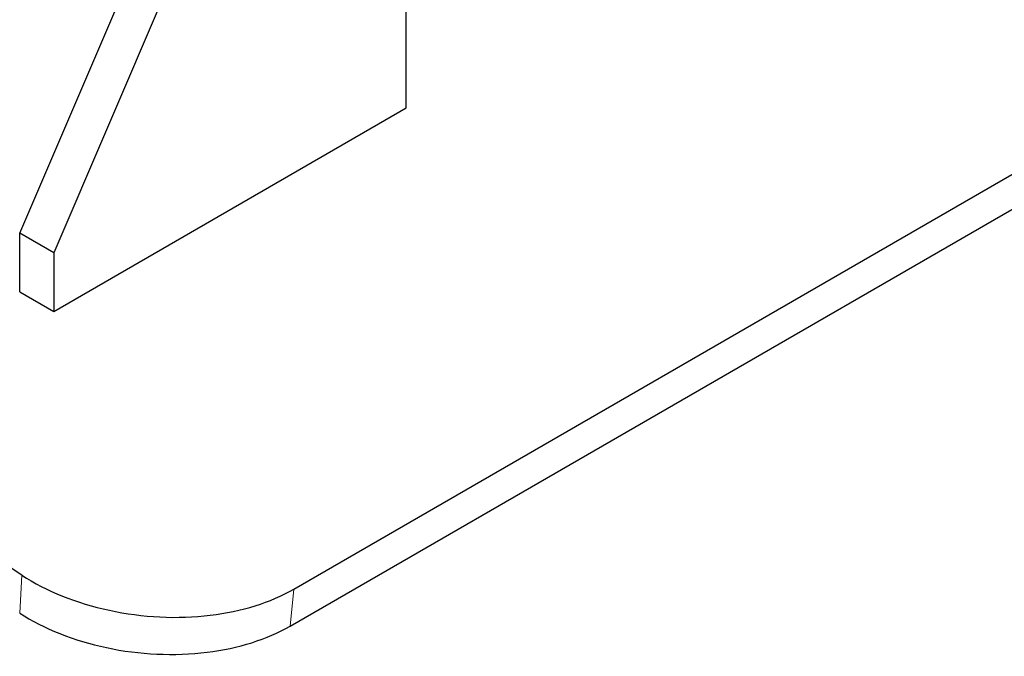
# Model space of a CAD drawing. Units: millimetres. Extents: x 0 to 55613, y -1977 to 10500.
# Drawn here: x 8101 to 8307, y 2856 to 2989 of the extents above; entities that cross this region are included whole.
import ezdxf

# ---------------------------------------------------------------- set-up
doc = ezdxf.new("R2010")
doc.units = ezdxf.units.MM
doc.header["$LTSCALE"] = 25
doc.layers.add('Sichtbar (ISO)', color=7, linetype='Continuous', lineweight=25)
doc.layers.add('Tangential', color=7, linetype='Continuous', lineweight=9, true_color=0xbfbfbf)

msp = doc.modelspace()

# ---------------------------------------------------------------- linework, layer by layer
at = {"layer": 'Sichtbar (ISO)'}
for p, q in [((8101.19, 2944.21), (8144.06, 3044.24)), ((8151.13, 3040.15), (8108.26, 2940.13)), ((8181.8, 2970.34), (8181.8, 3034.02)), ((8158.36, 2869.92), (8398.78, 3008.72)), ((8157.62, 2862.22), (8398.04, 3001.03)), ((8108.26, 2927.88), (8181.8, 2970.34)), ((8108.26, 2940.13), (8101.19, 2944.21)), ((8101.19, 2931.96), (8101.19, 2944.21)), ((8108.26, 2940.13), (8108.26, 2927.88)), ((8101.19, 2931.96), (8108.26, 2927.88))]:
    msp.add_line(p, q, dxfattribs=at)
msp.add_ellipse((8055.23, 2076.68), major_axis=(505, -874.69), ratio=0.57735, start_param=2.291194, end_param=2.421194, dxfattribs=at)
for points, knots in [([(8101.62, 2872.82), (8106.65, 2869.54), (8113.03, 2866.97), (8119.88, 2865.5), (8126.76, 2864.02), (8134.11, 2863.64), (8140.94, 2864.46), (8147.49, 2865.25), (8153.55, 2867.14), (8158.36, 2869.92)], [0, 0, 0, 0, 0.52965, 0.52965, 0.52965, 1.060717, 1.060717, 1.060717, 1.570796, 1.570796, 1.570796, 1.570796]), ([(8101.16, 2864.94), (8106.14, 2861.68), (8112.47, 2859.15), (8119.29, 2857.71), (8126.14, 2856.26), (8133.47, 2855.91), (8140.28, 2856.75), (8146.79, 2857.56), (8152.82, 2859.45), (8157.62, 2862.22)], [0, 0, 0, 0, 0.529861, 0.529861, 0.529861, 1.061926, 1.061926, 1.061926, 1.570796, 1.570796, 1.570796, 1.570796])]:
    msp.add_open_spline(points, degree=3, knots=knots, dxfattribs=at)
at = {"layer": 'Tangential'}
for p, q in [((8101.16, 2864.94), (8101.62, 2872.82)), ((8157.62, 2862.22), (8158.36, 2869.92))]:
    msp.add_line(p, q, dxfattribs=at)

doc.saveas('drawing.dxf')
